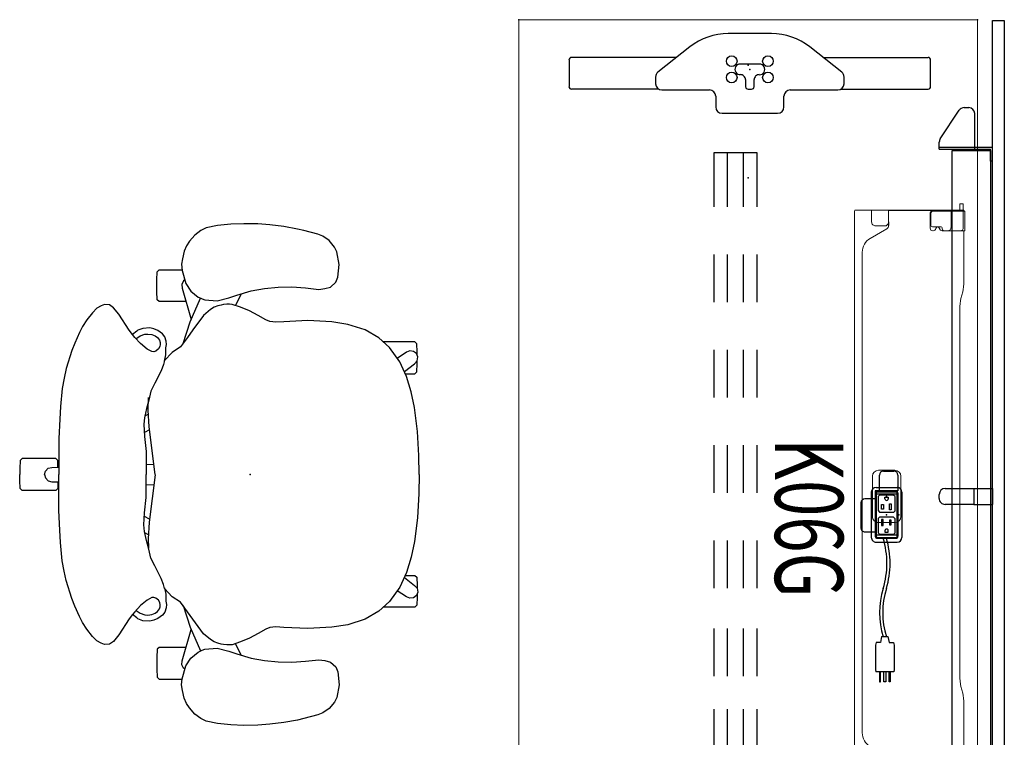
# Model space of a CAD drawing. Units: inches. Extents: x -30 to 218, y -6 to 126.
# Drawn here: x 12 to 74, y 81 to 126 of the extents above; entities that cross this region are included whole.
import ezdxf
from ezdxf.enums import TextEntityAlignment as Align

# ---------------------------------------------------------------- set-up
doc = ezdxf.new("R2010")
doc.units = ezdxf.units.IN
doc.header["$MEASUREMENT"] = 0
doc.header["$PDSIZE"] = -3
for name, color, linetype in [('ELEC', 1, 'Continuous'), ('SEAT', 5, 'Continuous'), ('TERRITORY', 5, 'Continuous'), ('WKSURF', 6, 'Continuous'), ('WKSURF-SUPPORT', 6, 'Continuous')]:
    doc.layers.add(name, color=color, linetype=linetype)
doc.styles.get("Standard").update_dxf_attribs({"font": 'arial.ttf'})

# ---------------------------------------------------------------- blocks, each defined once
blk = doc.blocks.new('gy1412_1_0p')
at = {"layer": 'ELEC'}
for p, q in [((-1.724, -0.664), (-1.724, 0.664)), ((-1.424, 0.964), (1.424, 0.964)), ((1.364, 0.664), (-1.364, 0.664)), ((1.273, 0.655), (-1.293, 0.655)), ((-1.293, 0.655), (-1.293, -0.65)), ((1.273, -0.65), (1.273, 0.655)), ((1.724, -0.664), (1.724, 0.664)), ((-1.424, 0.604), (-1.424, -0.604)), ((1.424, -0.604), (1.424, 0.604)), ((-1.424, -0.964), (1.424, -0.964)), ((-1.364, -0.664), (1.364, -0.664)), ((-1.293, -0.65), (1.273, -0.65))]:
    blk.add_line(p, q, dxfattribs=at)
for centre, radius, start, end in [((-1.424, 0.664), 0.3, 90, 180), ((-1.364, 0.604), 0.06, 90, 180), ((1.364, 0.604), 0.06, 0, 90), ((1.424, 0.664), 0.3, 0, 90), ((-1.364, -0.604), 0.06, 180, 270), ((1.364, -0.604), 0.06, 270, 0), ((-1.424, -0.664), 0.3, 180, 270), ((1.424, -0.664), 0.3, 270, 0)]:
    blk.add_arc(centre, radius, start, end, dxfattribs=at)
for p in [(0, 0.764), (0, 0)]:
    blk.add_point(p, dxfattribs=at)
blk = doc.blocks.new('vfg2b1_0p')
at = {"layer": 'WKSURF'}
for p, q in [((-1.248, 5.736), (-1.248, 11.233)), ((0.587, 11.385), (-1.083, 11.385)), ((0.752, 4.61), (0.752, 11.233)), ((-0.486, 5.938), (-0.904, 5.938)), ((1.41, 3.775), (-0.177, 5.788)), ((-1.298, 5.544), (-1.298, 2.538)), ((-1.691, 2.145), (-2.365, 2.145)), ((-2.759, 1.751), (-2.759, -1.751)), ((2.248, -1.36), (2.248, 1.36)), ((-1.248, 0.114), (-1.248, -0.114)), ((-0.649, 0.272), (-1.091, 0.272)), ((0.335, -0.606), (0.335, 0.606)), ((-1.091, -0.272), (-0.649, -0.272)), ((-2.365, -2.145), (-1.691, -2.145)), ((-1.298, -2.538), (-1.298, -5.544)), ((-0.177, -5.788), (1.41, -3.775)), ((0.752, -4.61), (0.752, -11.233)), ((-1.248, -5.736), (-1.248, -11.233)), ((-0.904, -5.938), (-0.486, -5.938)), ((-1.083, -11.385), (0.587, -11.385))]:
    blk.add_line(p, q, dxfattribs=at)
for centre in [(-0.512, 1.142), (0.512, 1.142), (-0.512, -1.142), (0.512, -1.142)]:
    blk.add_circle(centre, 0.335, dxfattribs=at)
for centre, radius, start, end in [((-0.904, 5.544), 0.394, 90, 180), ((-0.486, 5.544), 0.394, 38.25774, 90), ((-1.652, 1.36), 3.9, 0, 38.25774), ((-1.691, 2.538), 0.394, 270, 0), ((-2.365, 1.751), 0.394, 90, 180), ((0, 0.606), 0.335, 0, 183.34649), ((-1.091, 0.114), 0.157, 90, 180), ((-0.649, 0.587), 0.315, 270, 1.7365), ((-1.091, -0.114), 0.157, 180, 270), ((-0.649, -0.587), 0.315, 358.2635, 90), ((0, -0.606), 0.335, 178.2635, 0.96341), ((-2.365, -1.751), 0.394, 180, 270), ((-1.652, -1.36), 3.9, 321.74226, 0), ((-1.691, -2.538), 0.394, 0, 90), ((-0.904, -5.544), 0.394, 180, 270), ((-0.486, -5.544), 0.394, 270, 321.74226)]:
    blk.add_arc(centre, radius, start, end, dxfattribs=at)
for centre, major_axis, start_param, end_param in [((-1.083, 11.233), (-0.165, 0), -1.570796, 0), ((0.587, 11.233), (0.165, 0), 0, 1.570796), ((-1.083, -11.233), (-0.165, 0), 0, 1.570796), ((0.587, -11.233), (0.165, 0), -1.570796, 0)]:
    blk.add_ellipse(centre, major_axis=major_axis, ratio=0.927184, start_param=start_param, end_param=end_param, dxfattribs=at)
blk.add_point((0, 0), dxfattribs=at)
blk = doc.blocks.new('VFG357_GA4260R_0P')
at = {"layer": 'TERRITORY'}
for p, q in [((8.905, 0.945), (8.025, 0.945)), ((8.025, -0.17), (8.025, 0.945)), ((8.145, -0.17), (8.145, 0.825)), ((8.905, 0.825), (8.145, 0.825)), ((8.905, 0.945), (8.905, 0.825)), ((29.5, -0.228), (29.5, 0.945)), ((29.5, 0.945), (30.5, 0.945)), ((29.5, 0.825), (30.5, 0.825)), ((29.875, 0.945), (30.125, 0.945)), ((29.875, 0.825), (30.125, 0.825)), ((30.5, -0.228), (30.5, 0.945)), ((51.095, 0.945), (51.095, 0.825)), ((51.095, 0.945), (51.975, 0.945)), ((51.095, 0.825), (51.855, 0.825)), ((51.855, -0.17), (51.855, 0.825)), ((51.975, -0.17), (51.975, 0.945)), ((5.535, -0.835), (5.535, -0.545)), ((8.145, -0.17), (5.91, -0.17)), ((8.025, -2.4), (8.025, -0.17)), ((8.145, -2.4), (8.145, -0.17)), ((29.5, -0.228), (30.5, -0.228)), ((29.5, -2.03), (29.5, -0.228)), ((30.5, -0.228), (30.5, -2.03)), ((51.855, -0.17), (54.09, -0.17)), ((51.855, -2.4), (51.855, -0.17)), ((51.975, -2.4), (51.975, -0.17)), ((54.465, -0.835), (54.465, -0.545)), ((7.501, -2.338), (5.703, -1.148)), ((52.499, -2.338), (54.297, -1.148)), ((8.145, -2.4), (7.708, -2.4)), ((30.125, -2.405), (29.875, -2.405)), ((51.855, -2.4), (52.292, -2.4))]:
    blk.add_line(p, q, dxfattribs=at)
for points in [[(0.06, 1.685), (0.069, 1.695), (59.931, 1.695), (59.94, 1.685), (59.94, 0.955), (59.931, 0.945), (0.069, 0.945), (0.06, 0.955)], [(8.239, 0.825), (51.761, 0.825), (51.761, -1.595), (8.239, -1.595)]]:
    blk.add_lwpolyline(points, close=True, dxfattribs=at)
for centre, start, end in [((5.91, -0.545), 90, 180), ((54.09, -0.545), 0, 90), ((5.91, -0.835), 180, 236.5), ((54.09, -0.835), 303.5, 0), ((7.708, -2.025), 236.5, 270), ((29.875, -2.03), 180, 270), ((30.125, -2.03), 270, 0), ((52.292, -2.025), 270, 303.5)]:
    blk.add_arc(centre, 0.375, start, end, dxfattribs=at)
for p in [(0, 0), (60.001, 0)]:
    blk.add_point(p, dxfattribs=at)
blk = doc.blocks.new('VFG696_43_0P')
at = {"layer": 'WKSURF'}
for p in [(0, 0), (53.754, 0)]:
    blk.add_point(p, dxfattribs=at)
at = {"layer": 'WKSURF-SUPPORT'}
for p, q in [((5.227, 0.449), (8.652, 0.449)), ((5.227, -2.241), (5.227, 0.449)), ((11.652, 0.449), (14.652, 0.449)), ((17.652, 0.449), (20.652, 0.449)), ((23.652, 0.449), (26.652, 0.449)), ((29.652, 0.449), (32.652, 0.449)), ((35.186, 0.449), (38.186, 0.449)), ((40.261, 0.449), (43.261, 0.449)), ((45.102, 0.449), (48.527, 0.449)), ((48.527, 0.449), (48.527, -2.241)), ((8.652, -0.396), (5.227, -0.396)), ((14.652, -0.396), (11.652, -0.396)), ((20.652, -0.396), (17.652, -0.396)), ((26.652, -0.396), (23.652, -0.396)), ((32.652, -0.396), (29.652, -0.396)), ((38.186, -0.396), (35.186, -0.396)), ((43.261, -0.396), (40.261, -0.396)), ((48.527, -0.396), (45.102, -0.396)), ((8.652, -1.396), (5.227, -1.396)), ((14.652, -1.396), (11.652, -1.396)), ((20.652, -1.396), (17.652, -1.396)), ((26.652, -1.396), (23.652, -1.396)), ((32.652, -1.396), (29.652, -1.396)), ((38.186, -1.396), (35.186, -1.396)), ((43.261, -1.396), (40.261, -1.396)), ((48.527, -1.396), (45.102, -1.396)), ((8.652, -2.241), (5.227, -2.241)), ((14.652, -2.241), (11.652, -2.241)), ((20.652, -2.241), (17.652, -2.241)), ((26.652, -2.241), (23.652, -2.241)), ((32.652, -2.241), (29.652, -2.241)), ((38.186, -2.241), (35.186, -2.241)), ((43.261, -2.241), (40.261, -2.241)), ((48.527, -2.241), (45.102, -2.241))]:
    blk.add_line(p, q, dxfattribs=at)
blk = doc.blocks.new('gy1300_30_2p')
at = {"layer": 'ELEC', "linetype": 'Continuous', "lineweight": 0}
for p, q in [((11.579, -0.942), (11.579, -1.061)), ((12.05, -0.903), (11.618, -0.903)), ((11.618, -1.1), (12.012, -1.1)), ((11.978, -0.871), (11.978, -0.903)), ((11.978, -0.903), (11.978, -0.932)), ((11.978, -0.903), (11.978, -0.903)), ((11.978, -0.932), (11.978, -0.952)), ((11.978, -0.932), (12.012, -0.932)), ((11.978, -0.952), (11.978, -1.1)), ((11.978, -1.1), (11.978, -1.12)), ((11.978, -1.12), (11.978, -2.941)), ((12.012, -0.952), (12.012, -0.932)), ((12.012, -0.952), (12.012, -1.1)), ((12.012, -1.12), (12.012, -1.1)), ((12.012, -1.12), (12.012, -1.651)), ((12.05, -0.796), (12.05, -0.873)), ((13.287, -0.796), (12.05, -0.796)), ((12.05, -0.883), (12.05, -0.873)), ((12.05, -0.883), (12.05, -1.1)), ((13.137, -0.903), (12.05, -0.903)), ((12.05, -2.772), (12.05, -1.1)), ((12.051, -1.139), (12.051, -2.825)), ((13.285, -1.051), (13.285, -2.118)), ((13.287, -0.796), (13.287, -0.873)), ((13.287, -0.873), (13.287, -1.147)), ((13.287, -1.147), (13.287, -2.094)), ((13.366, -0.851), (16.422, -0.851)), ((17.13, -0.927), (17.544, -1.035)), ((18.251, -1.111), (20.806, -1.111)), ((20.81, -1.111), (41.249, -1.111)), ((42.371, -0.927), (41.956, -1.035)), ((46.134, -0.851), (43.078, -0.851)), ((46.213, -0.796), (46.213, -0.873)), ((46.213, -0.796), (47.45, -0.796)), ((46.213, -0.873), (46.213, -1.147)), ((46.213, -1.147), (46.213, -2.094)), ((46.216, -1.051), (46.216, -2.118)), ((46.363, -0.903), (47.45, -0.903)), ((47.449, -1.139), (47.449, -2.825)), ((47.45, -0.796), (47.45, -0.873)), ((47.45, -0.883), (47.45, -0.873)), ((47.45, -0.883), (47.45, -1.1)), ((47.45, -0.903), (47.882, -0.903)), ((47.45, -2.772), (47.45, -1.1)), ((47.488, -0.952), (47.488, -0.932)), ((47.522, -0.932), (47.488, -0.932)), ((47.488, -0.952), (47.488, -1.1)), ((47.882, -1.1), (47.488, -1.1)), ((47.488, -1.12), (47.488, -1.1)), ((47.488, -1.12), (47.488, -1.651)), ((47.522, -0.871), (47.522, -0.903)), ((47.522, -0.903), (47.522, -0.932)), ((47.522, -0.903), (47.522, -0.903)), ((47.522, -0.932), (47.522, -0.952)), ((47.522, -0.952), (47.522, -1.1)), ((47.522, -1.1), (47.522, -1.12)), ((47.522, -1.12), (47.522, -1.651)), ((47.921, -0.942), (47.921, -1.061)), ((11.978, -1.651), (12.045, -1.651)), ((12.012, -2.941), (12.012, -1.651)), ((12.045, -1.651), (12.05, -1.651)), ((12.05, -1.651), (13.037, -1.651)), ((47.45, -1.651), (46.463, -1.651)), ((47.455, -1.651), (47.45, -1.651)), ((47.522, -1.651), (47.455, -1.651)), ((47.488, -2.941), (47.488, -1.651)), ((47.522, -2.941), (47.522, -1.651)), ((13.031, -2.823), (13.031, -2.33)), ((13.149, -2.212), (13.169, -2.212)), ((13.285, -2.118), (13.285, -2.22)), ((46.216, -2.118), (46.216, -2.22)), ((46.351, -2.212), (46.331, -2.212)), ((46.469, -2.823), (46.469, -2.33)), ((11.978, -3.45), (11.978, -2.941)), ((11.981, -2.94), (12.045, -2.94)), ((12.012, -2.944), (12.012, -3.209)), ((12.205, -2.94), (12.045, -2.94)), ((12.199, -2.972), (13.127, -2.972)), ((12.913, -2.94), (12.205, -2.94)), ((12.913, -2.941), (12.22, -2.941)), ((13.285, -2.78), (13.285, -2.815)), ((46.216, -2.78), (46.216, -2.815)), ((47.301, -2.972), (46.373, -2.972)), ((46.587, -2.94), (47.296, -2.94)), ((46.587, -2.941), (47.281, -2.941)), ((47.296, -2.94), (47.455, -2.94)), ((47.519, -2.94), (47.455, -2.94)), ((47.488, -2.944), (47.488, -3.209)), ((47.522, -2.944), (47.522, -3.209)), ((11.978, -3.45), (11.978, -5.079)), ((12.012, -3.45), (12.012, -3.209)), ((12.012, -3.45), (12.012, -5.079)), ((47.488, -3.45), (47.488, -3.209)), ((47.488, -3.45), (47.488, -5.079)), ((47.522, -3.45), (47.522, -3.209)), ((47.522, -3.45), (47.522, -5.079)), ((11.978, -5.32), (11.978, -5.079)), ((11.978, -5.32), (11.978, -5.586)), ((12.012, -5.32), (12.012, -5.079)), ((12.012, -5.32), (12.012, -5.586)), ((47.488, -5.32), (47.488, -5.079)), ((47.488, -5.32), (47.488, -5.586)), ((47.522, -5.32), (47.522, -5.079)), ((47.522, -5.32), (47.522, -5.586)), ((11.978, -6.659), (11.978, -5.589)), ((11.981, -5.59), (12.045, -5.59)), ((12.045, -5.59), (12.723, -5.59)), ((12.978, -5.846), (12.978, -6.403)), ((13.763, -6.745), (13.165, -5.71)), ((45.738, -6.745), (46.335, -5.71)), ((46.522, -5.846), (46.522, -6.403)), ((47.455, -5.59), (46.778, -5.59)), ((47.519, -5.59), (47.455, -5.59)), ((47.522, -6.659), (47.522, -5.589)), ((11.978, -7.708), (11.978, -6.659)), ((11.978, -6.659), (12.045, -6.659)), ((12.045, -6.659), (12.057, -6.659)), ((12.057, -6.659), (12.723, -6.659)), ((47.443, -6.659), (46.778, -6.659)), ((47.455, -6.659), (47.443, -6.659)), ((47.522, -6.659), (47.455, -6.659)), ((47.522, -7.604), (47.522, -6.659)), ((44.872, -7.245), (14.629, -7.245)), ((12.057, -7.731), (47.443, -7.731)), ((47.522, -7.604), (47.522, -7.676)), ((47.522, -7.708), (47.522, -7.676))]:
    blk.add_line(p, q, dxfattribs=at)
at = {"layer": 'ELEC'}
for p, q in [((12.723, -5.59), (12.96, -5.592)), ((46.54, -5.592), (46.778, -5.59))]:
    blk.add_line(p, q, dxfattribs=at)
at = {"layer": 'ELEC', "linetype": 'Continuous', "lineweight": 0}
for centre, radius, start, end in [((11.618, -0.942), 0.0394, 90, 180), ((11.618, -1.061), 0.0394, 180, 270), ((13.137, -1.051), 0.148, 0, 90), ((46.363, -1.051), 0.148, 90, 180), ((47.882, -0.942), 0.0394, 0, 90), ((47.882, -1.061), 0.0394, 270, 0), ((13.037, -1.901), 0.25, 0, 90), ((46.463, -1.901), 0.25, 90, 180), ((13.166, -2.5), 0.125, 98.01156, 261.98844), ((13.127, -2.22), 0.157, 278.01156, 0), ((13.169, -2.094), 0.118, 270, 0), ((46.331, -2.094), 0.118, 180, 270), ((46.373, -2.22), 0.157, 180, 261.98844), ((46.334, -2.5), 0.125, 278.01156, 81.98844), ((12.22, -2.772), 0.169, 180, 270), ((12.199, -2.825), 0.148, 180, 231.52675), ((12.199, -2.825), 0.148, 231.52675, 270), ((12.913, -2.822), 0.118, 270, 0), ((12.913, -2.823), 0.118, 270, 0), ((13.127, -2.815), 0.157, 270, 0), ((13.127, -2.78), 0.157, 0, 81.98844), ((46.373, -2.78), 0.157, 98.01156, 180), ((46.373, -2.815), 0.157, 180, 270), ((46.587, -2.822), 0.118, 180, 270), ((46.587, -2.823), 0.118, 180, 270), ((47.281, -2.772), 0.169, 270, 0), ((47.301, -2.825), 0.148, 270, 308.47325), ((47.301, -2.825), 0.148, 308.47325, 0), ((12.723, -5.846), 0.256, 82.63799, 90), ((12.723, -5.846), 0.256, 0, 82.63799), ((12.96, -5.828), 0.236, 30, 90), ((46.54, -5.828), 0.236, 90, 150), ((46.778, -5.846), 0.256, 97.36201, 180), ((46.778, -5.846), 0.256, 90, 97.36201), ((12.723, -6.403), 0.256, 270, 0), ((46.778, -6.403), 0.256, 180, 270)]:
    blk.add_arc(centre, radius, start, end, dxfattribs=at)
at = {"layer": 'ELEC', "linetype": 'Continuous', "lineweight": 0, "extrusion": (0, 0, -1)}
for centre, radius, start, end in [((-12.012, -1.139), 0.0394, 90, 166.90608), ((-12.012, -1.139), 0.0394, 166.90608, 180), ((-47.488, -1.139), 0.0394, 0, 13.09392), ((-47.488, -1.139), 0.0394, 13.09392, 90), ((-13.149, -2.33), 0.118, 0, 90), ((-46.351, -2.33), 0.118, 90, 180), ((-14.629, -6.245), 1, 270, 330), ((-44.872, -6.245), 1, 210, 270)]:
    blk.add_arc(centre, radius, start, end, dxfattribs=at)
for centre, major_axis, ratio, start_param, end_param in [((12.057, -0.871), (-0.0787, 0), 0.260505, 0, 1.482682), ((16.422, -1.111), (1, 0), 0.260505, -1.570796, -0.785398), ((41.249, -0.851), (-1, 0), 0.260536, -2.356194, -1.570796), ((46.134, -0.83), (0.0787, 0), 0.260505, 0, 1.570796), ((47.443, -0.903), (0.0787, 0), 0.260505, -1.482682, -0.015585), ((47.443, -0.903), (0.0787, 0), 0.260505, -0.015585, 0), ((47.488, -3.039), (0, 0.0984), 0.000042, 0.131616, 0.263545), ((47.522, -3.039), (0, 0.0984), 0, -0.263545, -0.132745), ((11.978, -5.491), (0, -0.0989), 0, 0.133226, 0.264137), ((12.057, -7.708), (-0.0787, 0), 0.294169, -1.570796, 0)]:
    blk.add_ellipse(centre, major_axis=major_axis, ratio=ratio, start_param=start_param, end_param=end_param, dxfattribs=at)
at = {"layer": 'ELEC', "linetype": 'Continuous', "lineweight": 0}
for centre, major_axis, ratio, start_param, end_param in [((12.057, -0.903), (-0.0787, 0), 0.260505, -1.482682, -0.015585), ((12.057, -0.903), (-0.0787, 0), 0.260505, -0.015585, 0), ((13.366, -0.83), (-0.0787, 0), 0.260505, 0, 1.570796), ((18.251, -0.851), (1, 0), 0.260536, -2.356194, -1.570796), ((43.078, -1.111), (-1, 0), 0.260505, -1.570796, -0.785398), ((47.443, -0.871), (0.0787, 0), 0.260505, 0, 1.482682), ((12.012, -3.039), (0, 0.0984), 0.000042, 0.131616, 0.263545), ((47.522, -5.491), (0, -0.0989), 0, 0.133226, 0.264137), ((47.443, -7.708), (0.0787, 0), 0.294169, -1.570796, 0)]:
    blk.add_ellipse(centre, major_axis=major_axis, ratio=ratio, start_param=start_param, end_param=end_param, dxfattribs=at)
for points in [[(11.978, -2.941), (11.978, -2.941), (11.979, -2.941), (11.979, -2.94), (11.98, -2.94), (11.981, -2.94)], [(47.522, -2.941), (47.522, -2.941), (47.522, -2.941), (47.521, -2.94), (47.52, -2.94), (47.519, -2.94)], [(12.012, -5.589), (12.012, -5.589), (12.012, -5.589), (12.012, -5.589)], [(47.488, -5.589), (47.488, -5.589), (47.488, -5.589), (47.488, -5.589)]]:
    blk.add_open_spline(points, degree=3, dxfattribs=at)
for points, knots in [([(12.013, -2.94), (12.013, -2.94), (12.012, -2.94), (12.012, -2.941), (12.012, -2.941), (12.012, -2.941)], [-0.02286513, -0.02286513, -0.02286513, -0.02286513, -0.01144225, -0.01144225, -0.00001533, -0.00001533, -0.00001533, -0.00001533]), ([(47.487, -2.94), (47.487, -2.94), (47.488, -2.94), (47.488, -2.941), (47.488, -2.941), (47.488, -2.941)], [-0.02286513, -0.02286513, -0.02286513, -0.02286513, -0.01144225, -0.01144225, -0.00001533, -0.00001533, -0.00001533, -0.00001533]), ([(11.981, -5.59), (11.98, -5.59), (11.98, -5.59), (11.98, -5.59), (11.979, -5.59), (11.979, -5.59), (11.979, -5.589), (11.979, -5.589), (11.978, -5.589), (11.978, -5.589)], [0, 0, 0, 0, 0.333333, 0.333333, 0.333333, 0.666667, 0.666667, 0.666667, 1, 1, 1, 1]), ([(12.012, -5.586), (12.012, -5.587), (12.012, -5.587), (12.012, -5.588), (12.012, -5.588), (12.012, -5.589)], [0.000001, 0.000001, 0.000001, 0.000001, 0.01328403, 0.01328403, 0.02660503, 0.02660503, 0.02660503, 0.02660503]), ([(12.012, -5.589), (12.012, -5.589), (12.012, -5.589), (12.013, -5.59), (12.013, -5.59), (12.014, -5.59)], [-0.0273685, -0.0273685, -0.0273685, -0.0273685, -0.01355584, -0.01355584, -0.000001, -0.000001, -0.000001, -0.000001]), ([(47.488, -5.589), (47.488, -5.589), (47.488, -5.589), (47.488, -5.59), (47.487, -5.59), (47.487, -5.59)], [-0.0273685, -0.0273685, -0.0273685, -0.0273685, -0.01355584, -0.01355584, -0.000001, -0.000001, -0.000001, -0.000001]), ([(47.488, -5.586), (47.488, -5.587), (47.488, -5.587), (47.488, -5.588), (47.488, -5.588), (47.488, -5.589)], [0.000001, 0.000001, 0.000001, 0.000001, 0.01328403, 0.01328403, 0.02660503, 0.02660503, 0.02660503, 0.02660503]), ([(47.519, -5.59), (47.52, -5.59), (47.52, -5.59), (47.521, -5.59), (47.521, -5.59), (47.521, -5.59), (47.521, -5.589), (47.522, -5.589), (47.522, -5.589), (47.522, -5.589)], [0, 0, 0, 0, 0.333333, 0.333333, 0.333333, 0.666667, 0.666667, 0.666667, 1, 1, 1, 1])]:
    blk.add_open_spline(points, degree=3, knots=knots, dxfattribs=at)
at = {"layer": 'ELEC'}
for p in [(0, 0), (60, 0)]:
    blk.add_point(p, dxfattribs=at)
blk = doc.blocks.new('VFGS10_3060L041_3P')
at = {"layer": 'WKSURF', "linetype": 'Continuous', "lineweight": 0}
for p, q in [((60, 0), (0, 0)), ((0, 0), (0, -28.88)), ((60, -28.88), (60, 0)), ((31.27, -4.82), (28.73, -4.82)), ((28.355, -5.195), (28.355, -6.235)), ((31.645, -6.235), (31.645, -5.195)), ((28.73, -6.61), (31.27, -6.61)), ((0, -28.88), (60, -28.88))]:
    blk.add_line(p, q, dxfattribs=at)
for centre, start, end in [((28.73, -5.195), 90, 180), ((31.27, -5.195), 0, 90), ((28.73, -6.235), 180, 270), ((31.27, -6.235), 270, 0)]:
    blk.add_arc(centre, 0.375, start, end, dxfattribs=at)
at = {"layer": 'WKSURF'}
for p in [(0, 0), (60, 0), (30, -5.715), (2.868, -14.44), (9.948, -14.44), (50.052, -14.44), (57.132, -14.44), (0, -28.88), (60, -28.88)]:
    blk.add_point(p, dxfattribs=at)
blk = doc.blocks.new('GY1414_K06G_0P')
at = {"layer": 'ELEC'}
for p, q in [((-2.5, 0.707), (-1.5, 0.707)), ((-1.5, 0.707), (-1.5, -0.718)), ((-1.36, 0.711), (1.357, 0.711)), ((-2.75, -0.202), (-2.75, 0.457)), ((-1.485, 0.587), (-1.489, -0.587)), ((-1.146, 0.53), (-1.241, 0.443)), ((-1.241, 0.443), (-1.241, -0.448)), ((-0.251, 0.53), (-1.146, 0.53)), ((-1.099, -0.103), (-1.099, 0.104)), ((-1.099, 0.104), (-1.008, 0.104)), ((-0.685, 0.293), (-0.318, 0.293)), ((-0.681, 0.175), (-0.685, 0.293)), ((-0.318, 0.175), (-0.681, 0.175)), ((-0.318, 0.293), (-0.318, 0.175)), ((-0.168, 0.447), (-0.251, 0.53)), ((-0.168, -0.44), (-0.168, 0.447)), ((0.251, 0.53), (0.156, 0.443)), ((0.156, 0.443), (0.156, -0.448)), ((1.146, 0.53), (0.251, 0.53)), ((0.645, 0.293), (0.337, 0.293)), ((0.337, 0.293), (0.337, 0.179)), ((0.337, 0.179), (0.645, 0.179)), ((0.645, 0.179), (0.645, 0.293)), ((1.097, 0.104), (1.006, 0.104)), ((1.097, -0.103), (1.097, 0.104)), ((1.229, 0.447), (1.146, 0.53)), ((1.229, -0.44), (1.229, 0.447)), ((1.482, -0.587), (1.482, 0.586)), ((7.67, 0.082), (8.043, 0.156)), ((7.67, -0.316), (7.67, 0.082)), ((8.043, 0.43), (8.205, 0.467)), ((8.043, 0.156), (8.043, 0.43)), ((8.205, 0.467), (9.743, 0.467)), ((9.743, 0.467), (9.879, 0.455)), ((9.879, 0.455), (9.879, -0.689)), ((9.879, 0.233), (10.519, 0.233)), ((10.519, 0.167), (9.879, 0.167)), ((10.519, 0.233), (10.519, 0.167)), ((-1.5, -0.452), (-2.5, -0.452)), ((-1.241, -0.448), (-1.15, -0.531)), ((-1.15, -0.531), (-0.262, -0.531)), ((-1.009, -0.103), (-1.099, -0.103)), ((-0.653, -0.322), (-0.653, -0.204)), ((-0.653, -0.204), (-0.349, -0.204)), ((-0.349, -0.318), (-0.653, -0.322)), ((-0.349, -0.204), (-0.349, -0.318)), ((-0.262, -0.531), (-0.168, -0.44)), ((0.156, -0.448), (0.247, -0.531)), ((0.247, -0.531), (1.135, -0.531)), ((0.673, -0.208), (0.306, -0.208)), ((0.306, -0.208), (0.306, -0.322)), ((0.306, -0.322), (0.669, -0.322)), ((0.669, -0.322), (0.673, -0.208)), ((1.007, -0.103), (1.097, -0.103)), ((1.135, -0.531), (1.229, -0.44)), ((7.67, -0.316), (8.043, -0.391)), ((8.043, -0.391), (8.043, -0.665)), ((9.879, -0.059), (10.519, -0.059)), ((10.519, -0.185), (9.879, -0.185)), ((10.519, -0.388), (9.879, -0.388)), ((9.879, -0.454), (10.519, -0.454)), ((10.519, -0.059), (10.519, -0.185)), ((10.519, -0.454), (10.519, -0.388)), ((-1.5, -0.718), (-1, -0.718)), ((-1.5, -0.718), (1.25, -0.718)), ((-1.364, -0.712), (1.357, -0.712)), ((-1, -0.718), (-1, -1.367)), ((1.08, -1.367), (1.08, -0.718)), ((8.043, -0.665), (8.205, -0.702)), ((8.205, -0.702), (9.743, -0.702)), ((9.743, -0.702), (9.879, -0.689)), ((-0.75, -1.617), (0.83, -1.617))]:
    blk.add_line(p, q, dxfattribs=at)
for centre, radius, start, end in [((-2.5, 0.457), 0.25, 90, 180), ((-1.36, 0.586), 0.125, 90, 179.79846), ((1.357, 0.586), 0.125, 0, 90), ((-1.008, 0), 0.104, 269.69678, 90.30322), ((1.006, 0), 0.104, 89.69678, 270.30322), ((3.061, -5.277), 5.495, 73.26133, 106.73867), ((3.061, -5.477), 5.495, 73.26133, 106.73867), ((-2.5, -0.202), 0.25, 180, 270), ((-1.364, -0.587), 0.125, 179.79846, 270), ((1.357, -0.587), 0.125, 270, 0), ((6.16, 4.811), 5.058, 252.54753, 287.45247), ((6.16, 4.61), 5.058, 252.54753, 287.45247), ((-0.75, -1.367), 0.25, 180, 270), ((0.83, -1.367), 0.25, 270, 0)]:
    blk.add_arc(centre, radius, start, end, dxfattribs=at)
blk.add_point((0, 0), dxfattribs=at)
at = {"layer": 'ELEC', "width": 0.7}
blk.add_text('K06G', height=4.3, dxfattribs=at).set_placement((0.188, -7.029), align=Align.CENTER)
blk = doc.blocks.new('1mirra2_arms_adjlumbar_bfly_0p')
at = {"layer": 'SEAT'}
for p, q in [((-2.77, 15.518), (-3.098, 15.357)), ((-2.044, 15.674), (-2.77, 15.518)), ((-1.217, 15.748), (-2.044, 15.674)), ((-0.387, 15.785), (-1.217, 15.748)), ((0.49, 15.768), (-0.387, 15.785)), ((1.244, 15.71), (0.49, 15.768)), ((2.117, 15.606), (1.244, 15.71)), ((2.983, 15.451), (2.117, 15.606)), ((-3.487, 15.07), (-3.825, 14.678)), ((-3.098, 15.357), (-3.487, 15.07)), ((3.375, 15.362), (2.983, 15.451)), ((4.255, 15.126), (3.375, 15.362)), ((4.574, 14.993), (4.255, 15.126)), ((4.973, 14.727), (4.574, 14.993)), ((-4, 14.4), (-4.147, 14.064)), ((-3.825, 14.678), (-4, 14.4)), ((5.312, 14.317), (4.973, 14.727)), ((5.454, 14.023), (5.312, 14.317)), ((-4.147, 14.064), (-4.259, 13.581)), ((5.612, 13.228), (5.454, 14.023)), ((-4.259, 13.581), (-4.321, 13.242)), ((-4.321, 13.242), (-4.278, 12.845)), ((5.534, 12.418), (5.612, 13.228)), ((-5.863, 12.254), (-5.85, 12.761)), ((-5.85, 12.761), (-5.73, 12.886)), ((-5.73, 12.886), (-4.283, 12.886)), ((-4.278, 12.845), (-4.04, 12.028)), ((5.408, 12.106), (5.534, 12.418)), ((-5.863, 11.514), (-5.863, 12.254)), ((-4.184, 12.194), (-4.299, 11.968)), ((-4.299, 11.968), (-4.281, 11.727)), ((-4.103, 12.245), (-4.184, 12.194)), ((-4.04, 12.028), (-3.735, 11.545)), ((0.906, 11.699), (1.778, 11.79)), ((1.778, 11.79), (2.632, 11.808)), ((2.632, 11.808), (3.483, 11.753)), ((4.707, 11.705), (5.061, 11.801)), ((5.061, 11.801), (5.408, 12.106)), ((-5.849, 10.999), (-5.863, 11.514)), ((-4.281, 11.727), (-3.707, 9.761)), ((-3.735, 11.545), (-3.279, 11.168)), ((-3.279, 11.168), (-3.108, 11.093)), ((-1.345, 11.116), (-0.829, 11.286)), ((-0.558, 11.366), (-0.927, 10.642)), ((-0.829, 11.286), (0.07, 11.553)), ((0.07, 11.553), (0.906, 11.699)), ((3.483, 11.753), (4.323, 11.651)), ((4.323, 11.651), (4.707, 11.705)), ((-9.379, 10.607), (-9.657, 10.462)), ((-9.158, 10.694), (-9.379, 10.607)), ((-8.85, 10.671), (-9.158, 10.694)), ((-8.6, 10.497), (-8.85, 10.671)), ((-5.728, 10.881), (-5.849, 10.999)), ((-4.032, 10.881), (-5.728, 10.881)), ((-3.776, 9.605), (-3.113, 11.095)), ((-3.113, 11.095), (-2.847, 10.985)), ((-2.847, 10.985), (-2.082, 10.922)), ((-2.029, 10.618), (-2.271, 10.528)), ((-2.082, 10.922), (-1.345, 11.116)), ((-1.821, 10.666), (-2.029, 10.618)), ((-1.665, 10.696), (-1.821, 10.666)), ((-1.46, 10.722), (-1.665, 10.696)), ((-1.293, 10.718), (-1.46, 10.722)), ((-1.126, 10.71), (-1.293, 10.718)), ((-0.603, 10.531), (-1.126, 10.71)), ((-9.913, 10.183), (-10.281, 9.739)), ((-9.657, 10.462), (-9.913, 10.183)), ((-8.263, 10.096), (-8.6, 10.497)), ((-7.624, 9.086), (-8.263, 10.096)), ((-2.927, 10.016), (-3.612, 9.107)), ((-2.498, 10.384), (-2.927, 10.016)), ((-2.271, 10.528), (-2.498, 10.384)), ((-0.035, 10.301), (-0.603, 10.531)), ((0.516, 10.011), (-0.035, 10.301)), ((0.994, 9.739), (0.516, 10.011)), ((-10.551, 9.321), (-10.735, 8.939)), ((-10.281, 9.739), (-10.551, 9.321)), ((-4.209, 8.248), (-3.776, 9.605)), ((1.242, 9.624), (0.994, 9.739)), ((1.626, 9.58), (1.242, 9.624)), ((2.12, 9.617), (1.626, 9.58)), ((3.638, 9.691), (2.12, 9.617)), ((5.156, 9.601), (3.638, 9.691)), ((6.152, 9.447), (5.156, 9.601)), ((7.24, 9.097), (6.152, 9.447)), ((-10.735, 8.939), (-11.041, 8.276)), ((-7.409, 8.811), (-7.624, 9.086)), ((-7.14, 9.013), (-7.409, 8.811)), ((-7.252, 8.629), (-7.409, 8.811)), ((-7.186, 8.539), (-6.925, 8.72)), ((-7.06, 9.075), (-7.14, 9.013)), ((-6.753, 9.199), (-7.06, 9.075)), ((-6.925, 8.72), (-6.621, 8.835)), ((-6.319, 9.225), (-6.753, 9.199)), ((-6.621, 8.835), (-6.439, 8.84)), ((-6.439, 8.84), (-6.186, 8.812)), ((-6.071, 9.171), (-6.319, 9.225)), ((-6.186, 8.812), (-5.985, 8.723)), ((-5.814, 9.058), (-6.071, 9.171)), ((-5.985, 8.723), (-5.821, 8.615)), ((-5.506, 8.846), (-5.814, 9.058)), ((-5.364, 8.657), (-5.506, 8.846)), ((-3.612, 9.107), (-3.934, 8.633)), ((8.114, 8.593), (7.24, 9.097)), ((-11.041, 8.276), (-11.228, 7.798)), ((-6.892, 8.241), (-7.252, 8.629)), ((-6.476, 7.896), (-6.892, 8.241)), ((-5.821, 8.615), (-5.709, 8.461)), ((-5.709, 8.461), (-5.662, 8.316)), ((-5.653, 8.19), (-5.681, 8.055)), ((-5.662, 8.316), (-5.653, 8.19)), ((-5.279, 8.396), (-5.364, 8.657)), ((-5.304, 7.964), (-5.261, 8.182)), ((-5.261, 8.182), (-5.279, 8.396)), ((-3.934, 8.633), (-4.379, 8.038)), ((8.784, 7.985), (8.114, 8.593)), ((10.379, 8.348), (8.387, 8.345)), ((10.499, 8.228), (10.379, 8.348)), ((10.514, 7.717), (10.499, 8.228)), ((-11.228, 7.798), (-11.586, 6.666)), ((-6.191, 7.746), (-6.476, 7.896)), ((-6.069, 7.727), (-6.191, 7.746)), ((-5.929, 7.774), (-6.069, 7.727)), ((-5.761, 7.91), (-5.929, 7.774)), ((-5.681, 8.055), (-5.761, 7.91)), ((-5.398, 7.139), (-5.315, 7.536)), ((-4.911, 7.685), (-5.387, 7.178)), ((-5.315, 7.536), (-5.304, 7.964)), ((-4.379, 8.038), (-4.911, 7.685)), ((9.426, 7.093), (8.784, 7.985)), ((9.84, 7.702), (9.263, 7.308)), ((10.054, 7.788), (9.84, 7.702)), ((10.299, 7.751), (10.054, 7.788)), ((10.473, 7.607), (10.299, 7.751)), ((10.554, 7.404), (10.473, 7.607)), ((10.515, 7.5), (10.514, 7.717)), ((-5.457, 6.92), (-5.596, 6.533)), ((-5.387, 7.178), (-5.457, 6.92)), ((9.857, 6.174), (9.426, 7.093)), ((9.716, 6.476), (10.358, 6.972)), ((10.358, 6.972), (10.515, 7.157)), ((10.503, 6.461), (10.518, 6.972)), ((10.515, 7.157), (10.554, 7.404)), ((10.518, 6.972), (10.517, 7.167)), ((-11.586, 6.666), (-11.708, 6.072)), ((-5.596, 6.533), (-6.008, 5.753)), ((9.775, 6.344), (10.379, 6.344)), ((10.379, 6.344), (10.503, 6.461)), ((-11.708, 6.072), (-11.83, 5.42)), ((-6.008, 5.753), (-6.252, 5.256)), ((10.15, 5.201), (9.857, 6.174)), ((-11.83, 5.42), (-11.943, 4.28)), ((-6.252, 5.256), (-6.378, 4.686)), ((10.356, 4.216), (10.15, 5.201)), ((-6.378, 4.686), (-6.525, 4.153)), ((-6.421, 4.042), (-6.39, 4.85)), ((-11.943, 4.28), (-11.985, 3.492)), ((-6.525, 4.153), (-6.657, 3.579)), ((-6.403, 3.791), (-6.651, 3.664)), ((-6.349, 3.004), (-6.421, 4.042)), ((10.541, 2.714), (10.356, 4.216)), ((-11.985, 3.492), (-12.036, 2.267)), ((-6.657, 3.579), (-6.686, 3.171)), ((-6.686, 3.171), (-6.646, 2.401)), ((-6.324, 2.811), (-6.658, 2.64)), ((-5.97, 0.008), (-6.349, 3.004)), ((10.634, 1.199), (10.541, 2.714)), ((-12.036, 2.267), (-12.041, 1.235)), ((-6.646, 2.401), (-6.553, 1.453)), ((-6.553, 1.453), (-6.553, 1.028)), ((-14.483, 0.887), (-14.508, 0.375)), ((-14.358, 1), (-14.483, 0.887)), ((-12.225, 1), (-14.358, 1)), ((-12.108, 0.879), (-12.225, 1)), ((-12.098, 0.456), (-12.108, 0.879)), ((-12.041, 1.235), (-12.038, 0)), ((-6.553, 1.028), (-6.536, -0.001)), ((-6.553, 0.627), (-6.05, 0.644)), ((10.655, 0), (10.634, 1.199)), ((-14.508, 0.375), (-14.503, 0)), ((-14.508, -0.375), (-14.503, 0)), ((-12.938, 0), (-12.886, 0.211)), ((-12.938, 0), (-12.886, -0.211)), ((-12.886, 0.211), (-12.709, 0.394)), ((-12.709, 0.394), (-12.482, 0.449)), ((-12.482, 0.449), (-12.038, 0.46)), ((-12.041, -1.235), (-12.038, 0)), ((-6.553, -1.028), (-6.536, 0.001)), ((10.655, 0), (10.634, -1.199)), ((-14.483, -0.887), (-14.508, -0.375)), ((-12.886, -0.211), (-12.709, -0.394)), ((-12.709, -0.394), (-12.482, -0.449)), ((-12.482, -0.449), (-12.038, -0.46)), ((-12.098, -0.456), (-12.108, -0.879)), ((-5.97, -0.008), (-6.349, -3.004)), ((-14.358, -1), (-14.483, -0.887)), ((-12.225, -1), (-14.358, -1)), ((-12.108, -0.879), (-12.225, -1)), ((-12.036, -2.267), (-12.041, -1.235)), ((-6.553, -0.627), (-6.05, -0.644)), ((-6.553, -1.453), (-6.553, -1.028)), ((10.634, -1.199), (10.541, -2.714)), ((-6.646, -2.401), (-6.553, -1.453)), ((-11.985, -3.492), (-12.036, -2.267)), ((-6.686, -3.171), (-6.646, -2.401)), ((-6.324, -2.811), (-6.658, -2.64)), ((-6.349, -3.004), (-6.421, -4.042)), ((10.541, -2.714), (10.356, -4.216)), ((-11.943, -4.28), (-11.985, -3.492)), ((-6.657, -3.579), (-6.686, -3.171)), ((-6.525, -4.153), (-6.657, -3.579)), ((-6.403, -3.791), (-6.635, -3.672)), ((-11.83, -5.42), (-11.943, -4.28)), ((-6.378, -4.686), (-6.525, -4.153)), ((-6.421, -4.042), (-6.399, -4.609)), ((10.356, -4.216), (10.15, -5.201)), ((-6.252, -5.256), (-6.378, -4.686)), ((-11.708, -6.072), (-11.83, -5.42)), ((-6.008, -5.753), (-6.252, -5.256)), ((10.15, -5.201), (9.857, -6.174)), ((-11.586, -6.666), (-11.708, -6.072)), ((-5.596, -6.533), (-6.008, -5.753)), ((9.857, -6.174), (9.426, -7.093)), ((-11.228, -7.798), (-11.586, -6.666)), ((-5.457, -6.92), (-5.596, -6.533)), ((9.716, -6.476), (10.358, -6.972)), ((9.775, -6.344), (10.379, -6.344)), ((10.379, -6.344), (10.503, -6.461)), ((10.503, -6.461), (10.518, -6.972)), ((-5.387, -7.178), (-5.457, -6.92)), ((-5.398, -7.139), (-5.315, -7.536)), ((-4.911, -7.685), (-5.387, -7.178)), ((9.426, -7.093), (8.784, -7.985)), ((9.84, -7.702), (9.269, -7.311)), ((10.358, -6.972), (10.515, -7.157)), ((10.554, -7.404), (10.473, -7.607)), ((10.515, -7.157), (10.554, -7.404)), ((10.518, -6.972), (10.517, -7.167)), ((-11.041, -8.276), (-11.228, -7.798)), ((-6.476, -7.896), (-6.892, -8.241)), ((-6.191, -7.746), (-6.476, -7.896)), ((-6.069, -7.727), (-6.191, -7.746)), ((-5.929, -7.774), (-6.069, -7.727)), ((-5.761, -7.91), (-5.929, -7.774)), ((-5.681, -8.055), (-5.761, -7.91)), ((-5.653, -8.19), (-5.681, -8.055)), ((-5.315, -7.536), (-5.304, -7.964)), ((-5.304, -7.964), (-5.261, -8.182)), ((-4.379, -8.038), (-4.911, -7.685)), ((-3.934, -8.633), (-4.379, -8.038)), ((8.784, -7.985), (8.114, -8.593)), ((10.054, -7.788), (9.84, -7.702)), ((10.299, -7.751), (10.054, -7.788)), ((10.473, -7.607), (10.299, -7.751)), ((10.514, -7.717), (10.499, -8.228)), ((10.515, -7.5), (10.514, -7.717)), ((-10.735, -8.939), (-11.041, -8.276)), ((-7.252, -8.629), (-7.409, -8.811)), ((-6.892, -8.241), (-7.252, -8.629)), ((-7.175, -8.547), (-6.925, -8.72)), ((-5.985, -8.723), (-5.821, -8.615)), ((-5.821, -8.615), (-5.709, -8.461)), ((-5.709, -8.461), (-5.662, -8.316)), ((-5.662, -8.316), (-5.653, -8.19)), ((-5.364, -8.657), (-5.506, -8.846)), ((-5.279, -8.396), (-5.364, -8.657)), ((-5.261, -8.182), (-5.279, -8.396)), ((-4.209, -8.248), (-3.776, -9.605)), ((-3.612, -9.107), (-3.934, -8.633)), ((8.114, -8.593), (7.24, -9.097)), ((10.379, -8.348), (8.387, -8.345)), ((10.499, -8.228), (10.379, -8.348)), ((-10.551, -9.321), (-10.735, -8.939)), ((-7.624, -9.086), (-8.263, -10.096)), ((-7.409, -8.811), (-7.624, -9.086)), ((-7.14, -9.013), (-7.409, -8.811)), ((-7.06, -9.075), (-7.14, -9.013)), ((-6.753, -9.199), (-7.06, -9.075)), ((-6.925, -8.72), (-6.621, -8.835)), ((-6.319, -9.225), (-6.753, -9.199)), ((-6.621, -8.835), (-6.439, -8.84)), ((-6.439, -8.84), (-6.186, -8.812)), ((-6.071, -9.171), (-6.319, -9.225)), ((-6.186, -8.812), (-5.985, -8.723)), ((-5.814, -9.058), (-6.071, -9.171)), ((-5.506, -8.846), (-5.814, -9.058)), ((-2.927, -10.016), (-3.612, -9.107)), ((7.24, -9.097), (6.152, -9.447)), ((-10.281, -9.739), (-10.551, -9.321)), ((-9.913, -10.183), (-10.281, -9.739)), ((-4.281, -11.727), (-3.707, -9.761)), ((-3.776, -9.605), (-3.113, -11.095)), ((0.994, -9.739), (0.516, -10.011)), ((1.242, -9.624), (0.994, -9.739)), ((1.626, -9.58), (1.242, -9.624)), ((2.12, -9.617), (1.626, -9.58)), ((3.638, -9.691), (2.12, -9.617)), ((5.156, -9.601), (3.638, -9.691)), ((6.152, -9.447), (5.156, -9.601)), ((-9.657, -10.462), (-9.913, -10.183)), ((-9.379, -10.607), (-9.657, -10.462)), ((-8.6, -10.497), (-8.85, -10.671)), ((-8.263, -10.096), (-8.6, -10.497)), ((-2.498, -10.384), (-2.927, -10.016)), ((-2.271, -10.528), (-2.498, -10.384)), ((-2.029, -10.618), (-2.271, -10.528)), ((-0.603, -10.531), (-1.126, -10.71)), ((-0.035, -10.301), (-0.603, -10.531)), ((0.516, -10.011), (-0.035, -10.301)), ((-9.158, -10.694), (-9.379, -10.607)), ((-8.85, -10.671), (-9.158, -10.694)), ((-5.849, -10.999), (-5.863, -11.514)), ((-5.728, -10.881), (-5.849, -10.999)), ((-4.032, -10.881), (-5.728, -10.881)), ((-3.279, -11.168), (-3.108, -11.093)), ((-3.113, -11.095), (-2.847, -10.985)), ((-2.847, -10.985), (-2.082, -10.922)), ((-2.082, -10.922), (-1.345, -11.116)), ((-1.821, -10.666), (-2.029, -10.618)), ((-1.665, -10.696), (-1.821, -10.666)), ((-1.46, -10.722), (-1.665, -10.696)), ((-1.293, -10.718), (-1.46, -10.722)), ((-1.345, -11.116), (-0.829, -11.286)), ((-1.126, -10.71), (-1.293, -10.718)), ((-0.558, -11.366), (-0.927, -10.642)), ((-5.863, -11.514), (-5.863, -12.254)), ((-4.299, -11.968), (-4.281, -11.727)), ((-4.04, -12.028), (-3.735, -11.545)), ((-3.735, -11.545), (-3.279, -11.168)), ((-0.829, -11.286), (0.07, -11.553)), ((0.07, -11.553), (0.906, -11.699)), ((0.906, -11.699), (1.778, -11.79)), ((2.632, -11.808), (3.483, -11.753)), ((3.483, -11.753), (4.323, -11.651)), ((4.323, -11.651), (4.707, -11.705)), ((4.707, -11.705), (5.061, -11.801)), ((-5.863, -12.254), (-5.85, -12.761)), ((-4.184, -12.194), (-4.299, -11.968)), ((-4.278, -12.845), (-4.04, -12.028)), ((-4.103, -12.245), (-4.184, -12.194)), ((1.778, -11.79), (2.632, -11.808)), ((5.061, -11.801), (5.408, -12.106)), ((5.408, -12.106), (5.534, -12.418)), ((-5.85, -12.761), (-5.73, -12.886)), ((-5.73, -12.886), (-4.283, -12.886)), ((-4.321, -13.242), (-4.278, -12.845)), ((5.534, -12.418), (5.612, -13.228)), ((-4.259, -13.581), (-4.321, -13.242)), ((-4.147, -14.064), (-4.259, -13.581)), ((5.612, -13.228), (5.454, -14.023)), ((-4, -14.4), (-4.147, -14.064)), ((5.454, -14.023), (5.312, -14.317)), ((-3.825, -14.678), (-4, -14.4)), ((-3.487, -15.07), (-3.825, -14.678)), ((4.973, -14.727), (4.574, -14.993)), ((5.312, -14.317), (4.973, -14.727)), ((-3.098, -15.357), (-3.487, -15.07)), ((-2.77, -15.518), (-3.098, -15.357)), ((2.983, -15.451), (2.117, -15.606)), ((3.375, -15.362), (2.983, -15.451)), ((4.255, -15.126), (3.375, -15.362)), ((4.574, -14.993), (4.255, -15.126)), ((-2.044, -15.674), (-2.77, -15.518)), ((-1.217, -15.748), (-2.044, -15.674)), ((-0.387, -15.785), (-1.217, -15.748)), ((0.49, -15.768), (-0.387, -15.785)), ((1.244, -15.71), (0.49, -15.768)), ((2.117, -15.606), (1.244, -15.71))]:
    blk.add_line(p, q, dxfattribs=at)
blk.add_point((0, 0), dxfattribs=at)

msp = doc.modelspace()

# ---------------------------------------------------------------- block references
for name, p, rotation in [('VFGS10_3060L041_3P', (72.183, 126), 270), ('gy1300_30_2p', (72.183, 126.001), 270), ('VFG357_GA4260R_0P', (72.183, 126.001), 270), ('vfg2b1_0p', (57.854, 122.877), 90), ('VFG696_43_0P', (57.854, 122.877), 270), ('GY1414_K06G_0P', (66.468, 94.85), 270), ('gy1412_1_0p', (66.468, 94.85), 270)]:
    msp.add_blockref(name, p, dxfattribs=dict(rotation=rotation))
msp.add_blockref('1mirra2_arms_adjlumbar_bfly_0p', (26.389, 97.379))

doc.saveas('drawing.dxf')
